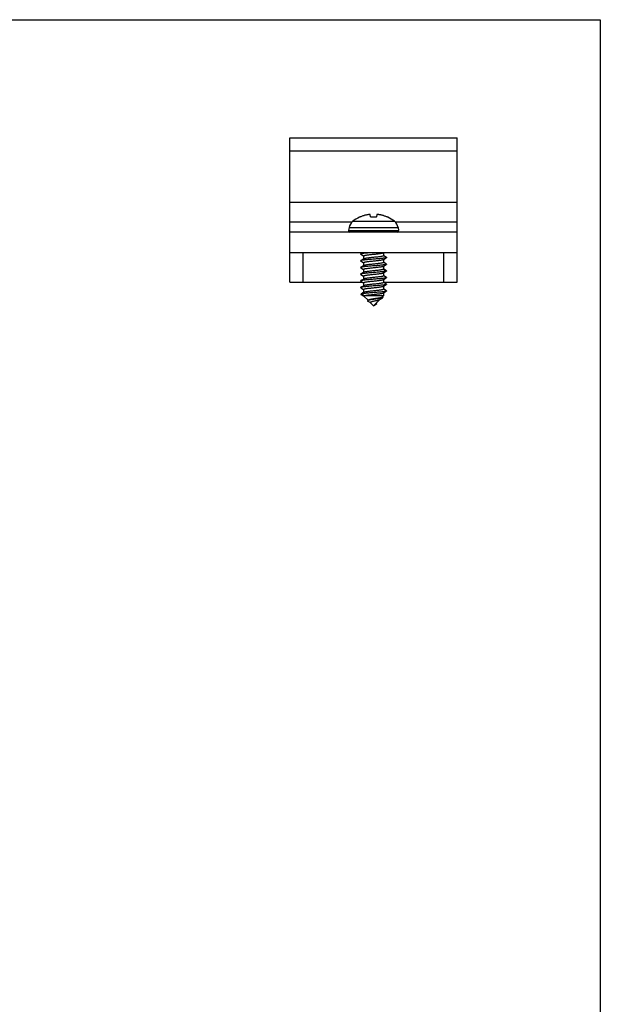
# Model space of a CAD drawing. Units: millimetres. Extents: x 598 to 808, y 28 to 325.
# Drawn here: x 722 to 808, y 178 to 325 of the extents above; entities that cross this region are included whole.
import ezdxf

# ---------------------------------------------------------------- set-up
doc = ezdxf.new("R2010")
doc.units = ezdxf.units.MM
doc.header["$LTSCALE"] = 19.36
doc.layers.get('0').update_dxf_attribs({"linetype": 'CONTINUOUS'})

msp = doc.modelspace()

# ---------------------------------------------------------------- linework, layer by layer
for p, q in [((598.2522733738006, 325.2757281593795), (808.2522733738006, 325.2757281593795)), ((808.2522733738006, 325.2757281593795), (808.2522733738006, 38.27572815937947))]:
    msp.add_line(p, q)
at = {"color": 7, "linetype": 'Continuous'}
for p, q in [((761.892118323482, 286.0530231185648), (761.892118323482, 307.6530231185648)), ((761.892118323482, 307.6530231185648), (786.8921183234819, 307.6530231185648)), ((786.8921183234819, 286.0530231185648), (786.8921183234819, 307.6530231185648)), ((786.8921183234819, 305.6530231185648), (761.892118323482, 305.6530231185648)), ((786.8921183234819, 297.9530231185648), (761.892118323482, 297.9530231185648)), ((772.285749680582, 295.7806654900648), (772.281530440182, 295.7857285784648)), ((773.946282742982, 295.8467899723648), (773.903633541182, 296.1666589861648)), ((774.880603105882, 296.1666589861648), (774.837953903982, 295.8467899723648)), ((776.502706206782, 295.7857285784648), (776.498486966382, 295.7806654900648)), ((770.732690670282, 294.2499042048648), (770.6512009003819, 293.7877527543648)), ((778.0515459767819, 294.2499042048648), (778.1330357466819, 293.7877527543648)), ((786.8921183234819, 293.5530231185648), (761.892118323482, 293.5530231185648)), ((786.8921183234819, 290.4530231185648), (761.892118323482, 290.4530231185648)), ((772.7540065901819, 290.4530231185648), (772.461315648582, 290.2820632187648)), ((772.4613156597819, 290.2373613980648), (772.892118323482, 289.9854776291648)), ((772.892118323482, 289.9999046928648), (772.892118323482, 289.5339464864648)), ((775.892118323482, 290.4530231185648), (775.892118323482, 290.0195196982648)), ((776.3229209749819, 289.7820630098648), (775.898413378882, 290.0302547213648)), ((772.4613156880819, 289.2373607762648), (772.892118323482, 288.9854770196648)), ((772.4613156456819, 288.2373604637648), (772.892118323482, 287.9854766891648)), ((772.892118323482, 288.9999040983648), (772.892118323482, 288.5339460993648)), ((775.892118323482, 289.4854773877648), (775.892118323482, 289.0195190197648)), ((775.892118323482, 288.4854767212648), (775.892118323482, 288.0195193786648)), ((776.322920977482, 288.7820623240648), (775.8984133760819, 289.0302540380648)), ((772.4613156321819, 287.2373613800648), (772.892118323482, 286.9854775994648)), ((772.892118323482, 287.9999037382648), (772.892118323482, 287.5339470082648)), ((772.892118323482, 286.9999046446648), (772.892118323482, 286.5339467851648)), ((775.8674133131819, 287.4709787435648), (776.3229210538819, 287.7373609169648)), ((775.892118323482, 287.4854771199648), (775.892118323482, 287.0195199045648)), ((776.322921058382, 287.7820625968648), (775.898413353382, 288.0302543588648)), ((776.322920992482, 286.7820631985648), (775.898413374482, 287.0302549201648)), ((761.892118323482, 286.0530231185648), (772.7768622347819, 286.0530231185648)), ((772.4613156844819, 286.2373610755648), (772.892118323482, 285.9854773172648)), ((772.892118323482, 285.9999043953648), (772.892118323482, 285.5339461284648)), ((775.892118323482, 286.4854776001648), (775.892118323482, 286.0195192547648)), ((775.892118323482, 286.0530231185648), (786.8921183234819, 286.0530231185648)), ((775.892118323482, 285.4854769473648), (775.892118323482, 285.0195190094648)), ((776.3229209678819, 285.7820625710648), (775.8984133795819, 286.0302542789648)), ((772.4613156720819, 285.2373604503648), (772.892118323482, 284.9854766869648)), ((772.508637220782, 284.2498981470648), (772.9516567312819, 283.9934847106648)), ((772.722273233782, 284.4226232652648), (772.546510936582, 284.3182473516648)), ((772.549722095582, 284.3128307396648), (772.9748904558819, 284.5726383607648)), ((772.9748904558819, 284.0530231185648), (772.549722095582, 284.3128307396648)), ((772.951422632282, 284.5596787636648), (772.722273233782, 284.4226232652648)), ((772.892118323482, 284.9999037532648), (772.892118323482, 284.5240857367648)), ((772.9452371948819, 283.9999042470648), (773.577138695882, 283.3680027461648)), ((772.9748904558819, 284.5726383607648), (772.951422632282, 284.5596787636648)), ((775.892118323482, 284.0530231185648), (772.9748904558819, 284.0530231185648)), ((775.892118323482, 284.0530231185648), (775.6684222749819, 283.8293270699648)), ((775.774222818982, 283.8062773166648), (775.6939215497819, 283.8548263447648)), ((775.892118323482, 284.4854767325648), (775.892118323482, 284.0530231185648)), ((776.3229210156819, 284.7820622720648), (775.8984133648819, 285.0302540089648)), ((773.523856880482, 283.2387082347648), (773.8163818286819, 283.0676032412648)), ((773.8163818286819, 283.0676032412648), (773.929349755882, 283.0008168729648)), ((773.929349755882, 283.0008168729648), (773.9664545671819, 282.9786868748648)), ((773.945237235482, 282.9999042065648), (774.392118323482, 282.5530231185648)), ((775.329166233882, 283.4900710288648), (774.392118323482, 282.5530231185648)), ((774.392118323482, 282.5530231185648), (774.817286683782, 282.8128307396648)), ((774.817286683782, 282.8128307396648), (774.7146463631819, 282.8755511582648)), ((775.311854680082, 283.4799995363648), (775.770753331982, 283.7463434478648))]:
    msp.add_line(p, q, dxfattribs=at)
at = {"color": 9, "linetype": 'Continuous'}
for p, q in [((771.152772092382, 295.0530231185648), (761.892118323482, 295.0530231185648)), ((770.7326906701819, 294.2499042046648), (778.0515459767819, 294.2499042046648)), ((771.2746668611819, 295.1621785746648), (777.5095697857819, 295.1621785746648)), ((786.8921183234819, 295.0530231185648), (777.631464554582, 295.0530231185648)), ((770.6512009003819, 293.7877527543648), (778.1330357466819, 293.7877527543648)), ((763.892118323482, 286.0530231185648), (763.892118323482, 290.4530231185648)), ((784.8921183234819, 286.0530231185648), (784.8921183234819, 290.4530231185648)), ((776.254392468182, 287.7117911023648), (775.824636896282, 287.9715987234648)), ((775.824636896282, 287.4519834811648), (776.254392468182, 287.7117911023648))]:
    msp.add_line(p, q, dxfattribs=at)
at = {"color": 7, "linetype": 'Continuous'}
for points in [[(775.867413210582, 289.4709789501648), (776.282531828182, 289.7138057836648), (776.322920965182, 289.7373611472648)], [(772.916823496882, 289.5484448807648), (772.499677392482, 289.3044353598648), (772.461315679582, 289.2820626458648)], [(772.916823449182, 288.5484444651648), (772.4996773517819, 288.3044349549648), (772.461315639882, 288.2820622419648)], [(775.867413224282, 288.4709782917648), (776.282531833782, 288.7138051194648), (776.322920970282, 288.7373604826648)], [(772.9168234357819, 287.5484453659648), (772.499677331582, 287.3044358547648), (772.4613156198819, 287.2820631421648)], [(772.9168234946819, 286.5484451780648), (772.499677387782, 286.3044356564648), (772.4613156748819, 286.2820629424648)], [(772.9168234772819, 285.5484445110648), (772.499677377682, 285.3044349953648), (772.4613156651819, 285.2820622817648)], [(775.867413226282, 286.4709791718648), (776.282531844882, 286.7138060033648), (776.322920981582, 286.7373613666648)], [(775.867413209782, 285.4709785092648), (776.282531822782, 285.7138053407648), (776.3229209596819, 285.7373607043648)], [(775.867413268682, 284.4709783295648), (776.282531874582, 284.7138051487648), (776.3229210100819, 284.7373605108648)], [(773.633809685382, 283.4044626343648), (773.5505599784819, 283.3509627215648), (773.5130336655819, 283.3271203421648)], [(774.7794625933819, 282.8722058708648), (774.756006353382, 282.8901786178648), (774.741064095682, 282.9019688906648)]]:
    msp.add_lwpolyline(points, dxfattribs=at)
for centre, radius, start, end in [((774.392118323482, 291.2530231185648), 5, 114.9683513153996, 128.5714645231005), ((774.392118323482, 291.2530231185648), 5, 51.42853547689948, 65.03164868460037), ((772.2099022995819, 293.9894319375648), 1.5, 128.5714645068001, 169.9999999717996), ((776.5743343473819, 293.9894319375648), 1.5, 10.00000002820038, 51.42853549319991), ((770.848162450882, 293.7530231185648), 0.2, 169.9999999181998, 270), ((777.936074196082, 293.7530231185648), 0.2, 270, 10.00000008179943)]:
    msp.add_arc(centre, radius, start, end, dxfattribs=at)
for points, start_tangent, end_tangent in [([(772.4689603144819, 295.8467899723648), (772.4123188275819, 295.8238288962648), (772.361526944982, 295.8041654764648), (772.322013415682, 295.7899036194648), (772.2957319878819, 295.7817636797648), (772.285749680582, 295.7806654900648)], (-0.924178760078968, -0.3819602327715563), (-0.6401843995636736, 0.7682212796813811)), ([(773.6062651709819, 296.1666589861648), (773.449750894182, 296.1394186662648), (773.2843702424819, 296.1050571008648), (773.1054926104819, 296.0612976718648), (772.9098505712819, 296.0053711939648), (772.6970334662819, 295.9346188818648), (772.4689603144819, 295.8467899723648)], (-0.987771154450526, -0.1559107001955771), (-0.9241787601525098, -0.3819602325936168)), ([(773.903633541182, 296.1666589861648), (773.894347731582, 296.1760985309648), (773.870994550082, 296.1823342572648), (773.835945830682, 296.1854073764648), (773.7902398556819, 296.1854073764648), (773.7361292154819, 296.1823342572648), (773.674098183382, 296.1760985309648), (773.6062651709819, 296.1666589861648)], (-0.1321637199830461, 0.9912279006970309), (-0.9877711544746112, -0.1559107000429862)), ([(774.139797702682, 295.7806654900648), (774.082807378582, 295.7817636797648), (774.0296531653819, 295.7899036194648), (773.987393859782, 295.8041654764648), (773.9583805015819, 295.8238288962648), (773.946282742982, 295.8467899723648)], (-0.9991945781318551, -0.04012723553777341), (-0.1321637202121065, 0.9912279006664896)), ([(774.392118323482, 295.7857285784648), (774.2655959754819, 295.7844561812648), (774.139797702682, 295.7806654900648)], (-1, 0), (-0.9991945781421107, -0.04012723528241056)), ([(774.6444389443819, 295.7806654900648), (774.5186406715819, 295.7844561812648), (774.392118323482, 295.7857285784648)], (-0.9991945781421107, 0.04012723528241056), (-1, 0)), ([(774.837953903982, 295.8467899723648), (774.825856145482, 295.8238288962648), (774.796842787282, 295.8041654764648), (774.7545834815819, 295.7899036194648), (774.701429268382, 295.7817636797648), (774.6444389443819, 295.7806654900648)], (-0.1321637202121065, -0.9912279006664896), (-0.9991945781318551, 0.04012723553777341)), ([(775.1779714760819, 296.1666589861648), (775.110138463682, 296.1760985309648), (775.0481074314819, 296.1823342572648), (774.9939967912819, 296.1854073764648), (774.948290816282, 296.1854073764648), (774.913242096882, 296.1823342572648), (774.889888915482, 296.1760985309648), (774.880603105882, 296.1666589861648)], (-0.9877711544746112, 0.1559107000429862), (-0.1321637199830461, -0.9912279006970309)), ([(776.315276332482, 295.8467899723648), (776.1196224001819, 295.9229061880648), (775.934875404982, 295.9863301238648), (775.7621421165819, 296.0385031731648), (775.6016249899819, 296.0810146365648), (775.4522100611819, 296.1155532073648), (775.311800377682, 296.1436826960648), (775.1779714760819, 296.1666589861648)], (-0.9241787601526033, 0.3819602325933906), (-0.9877711544585914, 0.1559107001444791)), ([(776.498486966382, 295.7806654900648), (776.488504659082, 295.7817636797648), (776.462223231282, 295.7899036194648), (776.422709701982, 295.8041654764648), (776.3719178193819, 295.8238288962648), (776.315276332482, 295.8467899723648)], (-0.6401843995636736, -0.7682212796813811), (-0.924178760078968, 0.3819602327715563)), ([(772.4596736040819, 290.2852314843648), (772.444939239482, 290.2682741101648), (772.458254925582, 290.2392231668648), (772.4606514913819, 290.2366974700648)], (-0.8878415268063771, -0.4601493488837303), (0.7069787463796926, -0.7072347928145208)), ([(773.712229689982, 290.4530361321648), (773.593770631082, 290.4425797697648), (773.284093097182, 290.4135288265648), (773.0112304857819, 290.3844778832648), (772.784248840582, 290.3554269399648), (772.6106897768819, 290.3263759967648), (772.4963199065819, 290.2973250534648), (772.4596736040819, 290.2852314843648)], (-0.9962282690790368, -0.08677116968086879), (-0.8878415266898673, -0.4601493491085319)), ([(776.3259547354819, 289.7338703652648), (776.2700461451819, 289.7163061880648), (776.143504949182, 289.6872552447648), (775.9587728008819, 289.6582043014648), (775.721987547282, 289.6291533582648), (775.4410165325819, 289.6001024149648), (775.125195200882, 289.5710514716648), (774.7850169197819, 289.5420005283648), (774.431784331882, 289.5129495851648), (774.077233817082, 289.4838986418648), (773.733145543882, 289.4548476985648), (773.4109520658819, 289.4257967553648), (773.1213584682819, 289.3967458120648), (772.8739866842819, 289.3676948687648), (772.677055800182, 289.3386439254648), (772.537108971682, 289.3095929822648), (772.460791825082, 289.2825934395648)], (-0.7547866704585698, -0.6559703362943072), (-0.7117438427435814, -0.7024391093301966)), ([(772.892257364382, 289.9998822570648), (772.917915629082, 290.0294644691648), (773.0023231178819, 290.0612929535648), (773.142321886982, 290.0931585200648), (773.328317811382, 290.1244327884648), (773.552661315882, 290.1553747963648), (773.8141233192819, 290.1869485118648), (774.099596291082, 290.2186669723648), (774.392118323482, 290.2499046938648)], (0.09565759548685088, 0.9954142978808743), (0.9944181336835303, 0.1055110202839707)), ([(774.392118323482, 289.7695195181648), (774.1025875851819, 289.7386053018648), (773.8186830790819, 289.7070872124648), (773.5565730665819, 289.6754898296648), (773.330573976682, 289.6443866945648), (773.146129577782, 289.6135013167648), (773.0083546603819, 289.5825868825648), (772.9227548029819, 289.5517412338648), (772.916914520882, 289.5482965363648)], (-0.9944181231370925, -0.1055111196817764), (-0.8523367537541546, -0.5229933634376533)), ([(774.392118323482, 290.2499046938648), (774.6823075959819, 290.2808900946648), (774.961920380282, 290.3119199807648), (775.2188703725819, 290.3428135064648), (775.4451328728819, 290.3737615049648), (775.6331759962819, 290.4049871291648), (775.775692681382, 290.4367850995648), (775.8273917059819, 290.4512246748648)], (0.9944181336779743, 0.1055110203363342), (0.9364310939319479, 0.3508515445561207)), ([(775.892113704482, 290.0195192460648), (775.863274852782, 289.9882580452648), (775.7783114429819, 289.9571233831648), (775.6421022919819, 289.9263018072648), (775.4593193276819, 289.8955041327648), (775.2340185783819, 289.8643625147648), (774.9710959453819, 289.8325887569648), (774.684710047182, 289.8007648077648), (774.392118323482, 289.7695195181648)], (0.01826979899918742, -0.9998330932933404), (-0.994418123142667, -0.1055111196292381)), ([(776.325924094282, 289.7854071063648), (776.3338111446819, 289.7744080745648), (776.3341919734819, 289.7453571312648), (776.3259547354819, 289.7338703652648)], (0.7440202680014122, -0.668157048008256), (-0.7547866708891894, -0.6559703357988182)), ([(772.4608688983819, 288.2829206821648), (772.4427489313819, 288.2637590244648), (772.461789470582, 288.2379647803648)], (-0.8870676518179821, -0.4616394492438131), (0.7869476079639319, -0.6170198232794841)), ([(772.460791825082, 289.2825934395648), (772.458796022682, 289.2805420389648), (772.4447189521819, 289.2514910956648), (772.4597766671819, 289.2343571652648)], (-0.7117438431673203, -0.7024391089008447), (0.8899728979658341, -0.4560134218269186)), ([(776.3229544612819, 288.7373006182648), (776.304918569482, 288.7285741168648), (776.2043323075819, 288.6995231735648), (776.043534017982, 288.6704722302648), (775.8278663259819, 288.6414212869648), (775.564494929982, 288.6123703437648), (775.2621705177819, 288.5833194004648), (774.9309380185819, 288.5542684571648), (774.581802854382, 288.5252175139648), (774.2263652775819, 288.4961665706648), (773.876434944982, 288.4671156273648), (773.5436385336819, 288.4380646840648), (773.239033437082, 288.4090137408648), (772.9727403750819, 288.3799627975648), (772.753607125982, 288.3509118542648), (772.588914552582, 288.3218609110648), (772.4841346895819, 288.2928099677648), (772.4608688983819, 288.2829206821648)], (-0.8727114252401972, -0.4882363856322299), (-0.8870676518958017, -0.4616394490942783)), ([(772.8921409580819, 287.9998993409648), (772.9197646595819, 288.0305076881648), (773.006285318982, 288.0623999239648), (773.1483516056819, 288.0943082422648), (773.336130757882, 288.1256033185648), (773.5612835391819, 288.1564751463648), (773.818540047482, 288.1874550333648), (774.100676335082, 288.2187828214648), (774.392118323482, 288.2499037202648)], (0.03944436183922044, 0.9992217683372878), (0.9944181301679165, 0.1055110534178506)), ([(772.8922143268819, 288.9999169126648), (772.892171548682, 289.0012448547648), (772.9227548029819, 289.0321260035648), (773.0083546603819, 289.0629716520648), (773.146129577882, 289.0938860861648), (773.330573976682, 289.1247714637648), (773.5565730665819, 289.1558745986648), (773.8186830790819, 289.1874719812648), (774.1025875851819, 289.2189900704648), (774.392118323482, 289.2499042864648)], (-0.08082700167732179, 0.9967281453836118), (0.9944181232242559, 0.1055111188602823)), ([(774.392118323482, 288.7695189501648), (774.100676335082, 288.7383980515648), (773.818540047482, 288.7070702636648), (773.5612835391819, 288.6760903769648), (773.336130757882, 288.6452185493648), (773.1483516055819, 288.6139234733648), (773.006285318982, 288.5820151553648), (772.9197646595819, 288.5501229198648), (772.9169359677819, 288.5482756835648)], (-0.994418130237698, -0.1055110527601763), (-0.8320559242011758, -0.5546917513373778)), ([(774.392118323482, 289.2499042864648), (774.684710047182, 289.2811495757648), (774.9710959453819, 289.3129735247648), (775.2340185783819, 289.3447472822648), (775.4593193276819, 289.3758889000648), (775.6421022919819, 289.4066865743648), (775.7783114429819, 289.4375081500648), (775.863274852782, 289.4686428117648), (775.867301308082, 289.4711534103648)], (0.9944181232230784, 0.1055111188713793), (0.8417276546473402, 0.539902357284989)), ([(775.8920632632819, 289.0195293256648), (775.8651370630819, 288.9892865281648), (775.779274381182, 288.9573906749648), (775.6377891621819, 288.9254765022648), (775.4504497246819, 288.8941699193648), (775.2260436668819, 288.8633417147648), (774.967457350582, 288.8321698826648), (774.6840763651819, 288.8006956708648), (774.392118323482, 288.7695189501648)], (-0.06101348018108457, -0.9981369421257748), (-0.9944181302332921, -0.1055110528017)), ([(774.392118323482, 288.2499037202648), (774.6840763651819, 288.2810804411648), (774.967457350582, 288.3125546531648), (775.2260436668819, 288.3437264853648), (775.4504497246819, 288.3745546900648), (775.6377891621819, 288.4058612730648), (775.779274381182, 288.4377754458648), (775.8651370630819, 288.4696712990648), (775.867315385482, 288.4711227535648)], (0.9944181301672933, 0.1055110534237252), (0.8279785376496371, 0.5607597892070796)), ([(776.322420084382, 288.7813430956648), (776.341950764082, 288.7576250600648), (776.3229544612819, 288.7373006182648)], (0.8206054056098336, -0.5714952040777946), (-0.872711425006952, -0.4882363860491505)), ([(772.458728562982, 287.2846324061648), (772.452354601282, 287.2760269532648), (772.4483587831819, 287.2469760099648), (772.458413216282, 287.2333711803648)], (-0.704662583699499, -0.7095425590716504), (0.8086924616414711, -0.588231674159304)), ([(776.254392468182, 287.7117911023648), (776.1184805720819, 287.6827401590648), (775.9252089402819, 287.6536892157648), (775.6809991866819, 287.6246382725648), (775.393965381482, 287.5955873292648), (775.0736444536819, 287.5665363859648), (774.7306793190819, 287.5374854427648), (774.3764652605819, 287.5084344994648), (774.0227713110819, 287.4793835561648), (773.6813492183819, 287.4503326128648), (773.3635429848819, 287.4212816696648), (773.079911954682, 287.3922307263648), (772.8398799724819, 287.3631797830648), (772.651422269282, 287.3341288398648), (772.520800480982, 287.3050778965648), (772.458728562982, 287.2846324061648)], (-0.964153704094221, -0.2653443703593376), (-0.7046625835710717, -0.7095425591991943)), ([(772.8921204195819, 286.9999044528648), (772.9201897742819, 287.0307437194648), (773.0051983838819, 287.0620987365648), (773.142422157982, 287.0931776455648), (773.3248425750819, 287.1239087635648), (773.5501045669819, 287.1550470696648), (773.8130172275819, 287.1868211271648), (774.099446529382, 287.2186505635648), (774.392118323482, 287.2499044613648)], (0.01233729762261803, 0.9999238926475209), (0.9944181427148787, 0.1055109351654662)), ([(774.392118323482, 286.7695197909648), (774.1024164696819, 286.7385870760648), (773.823812636982, 286.7076760494648), (773.564862204782, 286.6765467892648), (773.3380154429819, 286.6455006375648), (773.1504247454819, 286.6143170096648), (773.008808988282, 286.5827119555648), (772.921926620382, 286.5513015549648), (772.916928856582, 286.5482769218648)], (-0.9944181252102875, -0.105511100142386), (-0.8475413456098193, -0.5307293731101537)), ([(774.392118323482, 287.7695197032648), (774.099446529382, 287.7382658054648), (773.8130172275819, 287.7064363689648), (773.5501045669819, 287.6746623113648), (773.3248425750819, 287.6435240050648), (773.142422157982, 287.6127928869648), (773.0051983838819, 287.5817139777648), (772.9201897742819, 287.5503589604648), (772.916933930482, 287.5482765983648)], (-0.9944181426798593, -0.1055109354955157), (-0.8366364039326829, -0.5477586399269193)), ([(775.824636896282, 287.9715987234648), (775.721258480382, 287.9428149968648), (775.573558059182, 287.9138646802648), (775.388697277782, 287.8851730033648), (775.1691564521819, 287.8561859775648), (774.9221558028819, 287.8269998165648), (774.660053190682, 287.7981018345648), (774.392118323482, 287.7695197032648)], (-0.9415539864675773, -0.3368621239721278), (-0.9944181426756628, -0.1055109355350675)), ([(774.392118323482, 287.2499044613648), (774.660053190682, 287.2784865924648), (774.922155802782, 287.3073845744648), (775.1691564521819, 287.3365707353648), (775.388697277782, 287.3655577611648), (775.573558059182, 287.3942494379648), (775.721258480382, 287.4231997545648), (775.824636896282, 287.4519834811648)], (0.9944181427118877, 0.1055109351936566), (0.9415539864675773, 0.3368621239721278)), ([(775.891995054782, 287.0195374077648), (775.8662613362819, 286.9899258511648), (775.7822403430819, 286.9582238661648), (775.6433327276819, 286.9265384807648), (775.4591908209819, 286.8954849749648), (775.233870657282, 286.8643438041648), (774.970986723782, 286.8325764545648), (774.6846524702819, 286.8007588456648), (774.392118323482, 286.7695197909648)], (-0.0908307038632631, -0.9958663480787491), (-0.9944181252099189, -0.1055111001458609)), ([(775.889190597082, 288.0198531888648), (775.881820684682, 288.0008596003648), (775.824636896282, 287.9715987234648)], (-0.1274156775688997, -0.991849406467362), (-0.9415539879136244, -0.3368621199303218)), ([(775.824636896282, 287.4519834811648), (775.8687639194819, 287.4688750134648)], (0.9415539852516385, 0.3368621273707649), (0.8415043060276138, 0.5402504076231541)), ([(776.3241649904819, 287.7360841108648), (776.254392468182, 287.7117911023648)], (-0.716266286408743, -0.6978270609214211), (-0.9641537036689016, -0.2653443719047759)), ([(776.3228935032819, 286.7820330623648), (776.340440696882, 286.7531099743648), (776.324001491882, 286.7352012466648)], (0.738809082227107, -0.6739147869120694), (-0.8943526002053617, -0.4473627459969242)), ([(776.325102678282, 287.7858970261648), (776.3381297444819, 287.7698929888648), (776.328428830282, 287.7408420456648), (776.3241649904819, 287.7360841108648)], (0.8691675431160601, -0.4945177266727571), (-0.7162662863814107, -0.6978270609494756)), ([(772.4616841174819, 286.2814827315648), (772.4421267672819, 286.2592439387648), (772.4615595070819, 286.2377645977648)], (-0.8441767564289386, -0.5360649250838152), (0.8558892684756858, -0.5171591245527389)), ([(772.4586468442819, 285.2861310443648), (772.4474758841819, 285.2715118675648), (772.4535613250819, 285.2424609243648), (772.459121372882, 285.2352504532648)], (-0.8361708635401596, -0.5484690392050438), (0.6931247588040057, -0.7208176390272987)), ([(776.3226697360819, 285.7376512412648), (776.321107385382, 285.7363269599648), (776.2372402459819, 285.7072760166648), (776.0920677331819, 285.6782250733648), (775.8904132952819, 285.6491741301648), (775.638977029082, 285.6201231868648), (775.3461130653819, 285.5910722435648), (775.0215519980819, 285.5620213002648), (774.6760775784819, 285.5329703570648), (774.3211684189819, 285.5039194137648), (773.9686166085819, 285.4748684704648), (773.6301359129819, 285.4458175272648), (773.316972577582, 285.4167665839648), (773.039531663182, 285.3877156406648), (772.807031330982, 285.3586646973648), (772.6271965629819, 285.3296137541648), (772.506002494182, 285.3005628108648), (772.4586468442819, 285.2861310443648)], (-0.756429699675675, -0.654075002922882), (-0.8361708633845336, -0.5484690394423039)), ([(776.324001491882, 286.7352012466648), (776.293394032482, 286.7240590311648), (776.1831762118819, 286.6950080878648), (776.013449301482, 286.6659571445648), (775.789852595982, 286.6369062013648), (775.5198152487819, 286.6078552580648), (775.2123094327819, 286.5788043147648), (774.8775522340819, 286.5497533714648), (774.526666182582, 286.5207024282648), (774.171309698382, 286.4916514849648), (773.8232897331819, 286.4626005416648), (773.494169476782, 286.4335495984648), (773.1948841629819, 286.4044986551648), (772.9353777388819, 286.3754477118648), (772.7242724718819, 286.3463967686648), (772.5685824686819, 286.3173458253648), (772.4734806278819, 286.2882948820648), (772.4616841174819, 286.2814827315648)], (-0.8943525998137345, -0.4473627467798521), (-0.8441767562005154, -0.5360649254435282)), ([(772.8921620304819, 285.9999127295648), (772.8921434750819, 286.0008260594648), (772.921926620382, 286.0316863218648), (773.008808988282, 286.0630967221648), (773.1504247454819, 286.0947017760648), (773.3380154429819, 286.1258854036648), (773.564862204782, 286.1569315550648), (773.8238126370819, 286.1880608149648), (774.1024164696819, 286.2189718413648), (774.392118323482, 286.2499045559648)], (-0.05448804747184776, 0.9985144228716506), (0.9944181253087871, 0.1055110992140509)), ([(774.392118323482, 285.7695190935648), (774.0995864928819, 285.7382802896648), (773.8132827699819, 285.7064662081648), (773.550463768882, 285.6747076151648), (773.3251584371819, 285.6435709107648), (773.1404516896819, 285.6124133720648), (773.0014098098819, 285.5806491649648), (772.917620268182, 285.5489085716648), (772.9168657702819, 285.5483840414648)], (-0.9944181252959574, -0.1055110993349674), (-0.8194591935591606, -0.5731375315675726)), ([(774.392118323482, 286.2499045559648), (774.6846524702819, 286.2811436103648), (774.970986723782, 286.3129612190648), (775.233870657282, 286.3447285682648), (775.4591908209819, 286.3758697388648), (775.6433327276819, 286.4069232444648), (775.7822403430819, 286.4386086294648), (775.8662613362819, 286.4703106142648), (775.8673554171819, 286.4710625640648)], (0.9944181253063384, 0.1055110992371294), (0.8218412465703719, 0.5697165658778556)), ([(775.8920864441819, 286.0195131277648), (775.8920999620819, 286.0187317671648), (775.8624924654819, 285.9878350599648), (775.7754834395819, 285.9563422347648), (775.633642687382, 285.9246898762648), (775.4459256726819, 285.8934941775648), (775.219164249482, 285.8624653603648), (774.9606471868819, 285.8313884227648), (774.6819595801819, 285.8004668832648), (774.392118323482, 285.7695190935648)], (0.04668813203244579, -0.9989095145844397), (-0.9944181252998954, -0.1055110992978536)), ([(774.392118323482, 285.2499038645648), (774.6819595801819, 285.2808516542648), (774.960647186982, 285.3117731937648), (775.219164249482, 285.3428501312648), (775.4459256726819, 285.3738789483648), (775.6336426874819, 285.4050746469648), (775.7754834395819, 285.4367270053648), (775.8624924654819, 285.4682198304648), (775.867304452682, 285.4711512460648)], (0.9944181253087951, 0.1055110992139752), (0.8462397839016583, 0.532802241119606)), ([(776.3237572916819, 285.7837256604648), (776.3408826140819, 285.7653779031648), (776.3226697360819, 285.7376512412648)], (0.8933979238497701, -0.4492662347215964), (-0.7564296993531715, -0.6540750032958532)), ([(772.5053672126819, 284.2979980246648), (772.4932636284819, 284.2839845858648), (772.500591871582, 284.2551384319648), (772.506657922582, 284.2478695381648)], (-0.8635293556692085, -0.5042985741577317), (0.7157524067634028, -0.6983541309481863)), ([(772.549722095582, 284.3128307396648), (772.5053672126819, 284.2979980246648)], (-0.9507973066587114, -0.3098136240557219), (-0.8635293566673059, -0.5042985724486526)), ([(776.3253817588819, 284.7333441468648), (776.2803441573819, 284.7195439454648), (776.1605870296819, 284.6904930021648), (775.9820712210819, 284.6614420588648), (775.7507280401819, 284.6323911156648), (775.474244026182, 284.6033401723648), (775.1618055580819, 284.5742892290648), (774.823793631982, 284.5452382858648), (774.471438944182, 284.5161873425648), (774.116448744182, 284.4871363992648), (773.770617852382, 284.4580854560648), (773.4454367680819, 284.4290345127648), (773.1517098891819, 284.3999835694648), (772.899196526982, 284.3709326261648), (772.6962866449819, 284.3418816829648), (772.549722095582, 284.3128307396648)], (-0.8526857764993329, -0.5224241251662577), (-0.9703378270045103, -0.241752976164028)), ([(772.8922760537819, 284.9998798616648), (772.917620268182, 285.0292933425648), (773.0014098098819, 285.0610339358648), (773.1404516896819, 285.0927981430648), (773.3251584371819, 285.1239556818648), (773.550463768882, 285.1550923862648), (773.8132827699819, 285.1868509792648), (774.0995864928819, 285.2186650607648), (774.392118323482, 285.2499038645648)], (0.1016993343112614, 0.9948151815290347), (0.9944181253114992, 0.1055110991884907)), ([(772.9462925005819, 284.0007591848648), (772.9377620508819, 284.0234723820648), (772.9748904558819, 284.0530231185648)], (-0.6108691531825888, 0.7917315692139519), (0.9061702838758594, 0.4229130130657419)), ([(774.392118323482, 284.7695191972648), (774.1310960143819, 284.7416821855648), (773.8747818698819, 284.7134772026648), (773.6325291077819, 284.6850085877648), (773.415875310282, 284.6567301358648), (773.232063563682, 284.6288041738648), (773.0828550613819, 284.6006565808648), (772.9748904558819, 284.5726383607648)], (-0.9944181429446746, -0.1055109329996881), (-0.9513451063879627, -0.3081273901354372)), ([(772.9748904558819, 284.0530231185648), (773.0934368579819, 284.0833131457648), (773.258890445782, 284.1136047087648), (773.465274006182, 284.1438966722648), (773.705145280182, 284.1741902431648), (773.9698359147819, 284.2044844527648), (774.249775488782, 284.2347781715648), (774.534888712182, 284.2650753192648), (774.8148836159819, 284.2953768690648), (775.079606581382, 284.3256791897648), (775.319480591582, 284.3559811811648), (775.525831664982, 284.3862818968648), (775.6912105943819, 284.4165819839648), (775.8096481031819, 284.4468827640648), (775.868616851782, 284.4694658978648)], (0.9513451039859069, 0.3081273975517982), (0.7824718913817063, 0.6226859073381503)), ([(775.669991838582, 283.8282700821648), (775.6261791816819, 283.8035056058648), (775.531151462882, 283.7715283796648), (775.393895527282, 283.7393575902648), (775.221624463782, 283.7069883507648), (775.022931557982, 283.6744126797648), (774.8073997085819, 283.6416203376648), (774.5852108869819, 283.6086053734648), (774.3666394090819, 283.5753601638648), (774.1615402293819, 283.5418707331648), (773.978957084782, 283.5081283894648), (773.826643158882, 283.4741245659648), (773.710666731482, 283.4398497290648), (773.6350998111819, 283.4052912590648), (773.633792881182, 283.4044898758648)], (-0.5670429567461234, -0.8236882208728095), (-0.8510967906485974, -0.5250088122571442)), ([(775.892117918482, 285.0195190459648), (775.863865596182, 284.9885802071648), (775.778844618082, 284.9572709999648), (775.641952839182, 284.9262725546648), (775.4594601049819, 284.8955248638648), (775.234156516382, 284.8643797199648), (774.9711991151819, 284.8326001946648), (774.6847644130819, 284.8007703135648), (774.392118323482, 284.7695191972648)], (-0.005429936082767119, -0.9999852577884021), (-0.9944181429430301, -0.1055109330151875)), ([(775.7758348882819, 283.8088672719648), (775.7905763281819, 283.7935999704648), (775.793337969782, 283.7647538165648), (775.7716896146819, 283.7443919224648)], (0.8489769634873686, -0.5284298586073343), (-0.901604058594534, -0.4325622747372501)), ([(776.3247914521819, 284.7838446043648), (776.3297508464819, 284.7776458319648), (776.3373635966819, 284.7485948887648), (776.3253817588819, 284.7333441468648)], (0.6898508485337473, -0.7239515223944686), (-0.8526857769166598, -0.5224241244851087)), ([(773.5128025955819, 283.3275316855648), (773.486646009882, 283.3032153550648), (773.4844427317819, 283.2743692011648), (773.512931447882, 283.2455230473648), (773.523968946482, 283.2389031725648)], (-0.8718568284435122, -0.4897608300960991), (0.8669508856209902, -0.4983935813400697)), ([(775.7716896146819, 283.7443919224648), (775.7498660018819, 283.7359076627648), (775.663463560382, 283.7070615088648), (775.538789427082, 283.6782153550648), (775.381645513482, 283.6493692011648), (775.1987305214819, 283.6205230473648), (774.9973696933819, 283.5916768934648), (774.7852311694819, 283.5628307396648), (774.570039674882, 283.5339845858648), (774.3592980660819, 283.5051384319648), (774.160026690982, 283.4762922781648), (773.978529586982, 283.4474461242648), (773.820195302382, 283.4185999704648), (773.689338624782, 283.3897538165648), (773.589087803382, 283.3609076627648), (773.5213200245819, 283.3320615088648), (773.5128025955819, 283.3275316855648)], (-0.9016040588130276, -0.4325622742818362), (-0.871856828469701, -0.4897608300494787)), ([(773.9449001113819, 282.9995933351648), (773.9254595585819, 283.0260509164648), (773.9222183969819, 283.0645704728648), (773.952722378682, 283.1023536529648), (774.017011104182, 283.1394424003648), (774.1153389556819, 283.1767247694648), (774.2435001035819, 283.2137990327648), (774.392118323482, 283.2499042065648)], (-0.7226999111741236, 0.6911619480186348), (0.9748986527351026, 0.2226490891409215)), ([(774.392118323482, 283.2499042065648), (774.5508435765819, 283.2847066314648), (774.7203103458819, 283.3202531728648), (774.885931531682, 283.3554126662648), (775.0347369798819, 283.3893688675648), (775.164291245982, 283.4235261346648), (775.265314941882, 283.4577577296648), (775.312180521182, 283.4794677819648)], (0.9748986527560958, 0.2226490890490002), (0.8526533133698428, 0.5224771068663473)), ([(774.7794554728819, 282.8721964211648), (774.7816474145819, 282.8705230473648), (774.8088542460819, 282.8416768934648), (774.817286683782, 282.8128307396648)], (0.7986490407153305, -0.6017970669291123), (-0.01856562007909995, -0.9998276440222477))]:
    msp.add_spline(points, degree=3, dxfattribs=dict(at, start_tangent=start_tangent, end_tangent=end_tangent))

doc.saveas('drawing.dxf')
